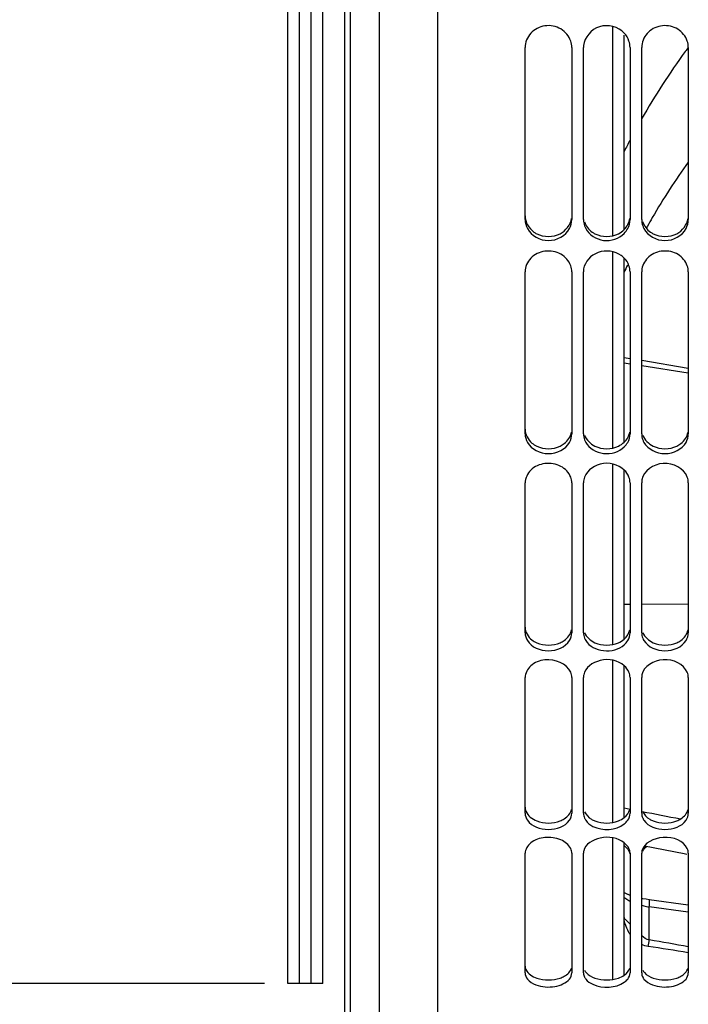
# Model space of a CAD drawing. Units: millimetres. Extents: x 0 to 594, y 0 to 420.
# Drawn here: x 58 to 86, y 171 to 214 of the extents above; entities that cross this region are included whole.
import ezdxf
from ezdxf.enums import TextEntityAlignment as Align

# ---------------------------------------------------------------- set-up
doc = ezdxf.new("R2010")
doc.units = ezdxf.units.MM
doc.header["$LTSCALE"] = 32.67
doc.layers.get('0').update_dxf_attribs({"linetype": 'CONTINUOUS'})
for name, color, linetype in [('09_ALL_ROUNDS', 7, 'CONTINUOUS'), ('AXES', 7, 'CONTINUOUS'), ('SOLIDES', 7, 'CONTINUOUS')]:
    doc.layers.add(name, color=color, linetype=linetype)
doc.styles.get("Standard").update_dxf_attribs({"font": 'txt', "width": 0.85})
doc.styles.add('TEXTSTYLE_5', font='gdt', dxfattribs={"width": 0.85})
doc.styles.add('TEXTSTYLE_6', font='txt', dxfattribs={"width": 0.6})
doc.dimstyles.new('DIMSTYLE_2', dxfattribs={"dimtxt": 3.5, "dimasz": 3.5, "dimexe": 1.5, "dimexo": 1, "dimgap": 0.875, "dimtad": 1, "dimdec": 4, "dimlfac": 4, "dimtxsty": 'STANDARD', "dimblk": '_FILLED', "dimblk1": '_FILLED', "dimblk2": '_FILLED', "dimcen": 0.09, "dimclrt": 5, "dimadec": 0, "dimazin": 0, "dimtp": 0.0001, "dimtm": 0.0001, "dimtfac": 1, "dimtdec": 4, "dimtofl": 0, "dimtmove": 0, "dimatfit": 3, "dimldrblk": '_FILLED', "dimfxl": 1, "dimtolj": 1, "dimarcsym": 0})
doc.dimstyles.new('DIMSTYLE_4', dxfattribs={"dimtxt": 3.5, "dimasz": 3.5, "dimexe": 1.5, "dimexo": 1, "dimgap": 0.875, "dimtad": 1, "dimdec": 4, "dimlfac": 4, "dimtxsty": 'STANDARD', "dimblk": '_FILLED', "dimblk1": '_FILLED', "dimblk2": '_FILLED', "dimcen": 0.09, "dimclrt": 5, "dimadec": 0, "dimazin": 0, "dimtol": 1, "dimtm": 0.127, "dimtfac": 0.6, "dimtdec": 4, "dimtofl": 0, "dimtmove": 0, "dimatfit": 3, "dimldrblk": '_FILLED', "dimfxl": 1, "dimtolj": 1, "dimarcsym": 0})
doc.dimstyles.new('DIMSTYLE_9', dxfattribs={"dimtxt": 3.5, "dimasz": 3.5, "dimexe": 1.5, "dimexo": 1, "dimgap": 0.875, "dimtad": 1, "dimdec": 4, "dimlfac": 4, "dimtxsty": 'STANDARD', "dimblk": '_FILLED', "dimblk1": '_FILLED', "dimblk2": '_FILLED', "dimcen": 0.09, "dimclrt": 5, "dimadec": 0, "dimazin": 0, "dimtol": 1, "dimtp": -0.05, "dimtm": 0.1, "dimtfac": 0.6, "dimtdec": 4, "dimtofl": 0, "dimtmove": 0, "dimatfit": 3, "dimldrblk": '_FILLED', "dimfxl": 1, "dimtolj": 1, "dimarcsym": 0})

# ---------------------------------------------------------------- blocks, each defined once
blk = doc.blocks.new('_FILLED')
at = {"color": 0, "linetype": 'BYBLOCK'}
blk.add_solid([(0, 0), (-1, 0.214), (-1, -0.214)], dxfattribs=at)
blk = doc.blocks.new('*D1')
at = {"color": 2, "linetype": 'CONTINUOUS'}
for p, q in [((67.936, 332.942), (20.358, 332.942)), ((21.858, 332.942), (21.858, 243.817)), ((74.608, 332.942), (71.759, 332.942)), ((21.858, 154.692), (21.858, 243.817)), ((69.672, 154.692), (20.358, 154.692)), ((75.855, 154.692), (73.714, 154.692))]:
    blk.add_line(p, q, dxfattribs=at)
at = {"color": 2, "linetype": 'CONTINUOUS', "xscale": 3.5, "yscale": 3.5, "zscale": 3.5}
for p, rotation in [((21.858, 332.942), 90), ((21.858, 154.692), 270)]:
    blk.add_blockref('_FILLED', p, dxfattribs=dict(at, rotation=rotation))
at = {"color": 5, "linetype": 'CONTINUOUS', "insert": (17.483, 243.817), "char_height": 3.5, "width": 20.3875, "attachment_point": 2, "rotation": 90, "line_spacing_factor": 0.9, "style": 'TEXTSTYLE_5'}
blk.add_mtext('{\\Fgdt;n}\\Ftxt;713', dxfattribs=at)
blk = doc.blocks.new('*D6')
at = {"color": 2, "linetype": 'CONTINUOUS'}
for p, q in [((71.749, 324.78), (30.358, 324.78)), ((31.858, 324.78), (31.858, 243.817)), ((31.858, 162.855), (31.858, 243.817)), ((70.858, 162.855), (30.358, 162.855))]:
    blk.add_line(p, q, dxfattribs=at)
at = {"color": 2, "linetype": 'CONTINUOUS', "xscale": 3.5, "yscale": 3.5, "zscale": 3.5}
for p, rotation in [((31.858, 324.78), 90), ((31.858, 162.855), 270)]:
    blk.add_blockref('_FILLED', p, dxfattribs=dict(at, rotation=rotation))
at = {"color": 5, "linetype": 'CONTINUOUS', "style": 'TEXTSTYLE_6', "width": 0.6}
for s, p in [('-0,127', (30.808, 253.588)), (' 0', (28.008, 251.068))]:
    blk.add_text(s, height=2.1, rotation=90, dxfattribs=at).set_placement(p, align=Align.CENTER)
at = {"color": 5, "linetype": 'CONTINUOUS', "width": 0.85}
blk.add_text('647,7', height=3.5, rotation=90, dxfattribs=at).set_placement((30.108, 242.371), align=Align.CENTER)
at = {"color": 5, "linetype": 'CONTINUOUS', "style": 'TEXTSTYLE_5'}
blk.add_text('n', height=3.5, rotation=90, dxfattribs=at).set_placement((30.108, 232.6), align=Align.CENTER)
blk = doc.blocks.new('*D32')
at = {"color": 2, "linetype": 'CONTINUOUS'}
for p, q in [((68.183, 315.255), (40.358, 315.255)), ((41.858, 315.255), (41.858, 243.817)), ((41.858, 172.38), (41.858, 243.817)), ((68.183, 172.38), (40.358, 172.38))]:
    blk.add_line(p, q, dxfattribs=at)
at = {"color": 2, "linetype": 'CONTINUOUS', "xscale": 3.5, "yscale": 3.5, "zscale": 3.5}
for p, rotation in [((41.858, 315.255), 90), ((41.858, 172.38), 270)]:
    blk.add_blockref('_FILLED', p, dxfattribs=dict(at, rotation=rotation))
at = {"color": 5, "linetype": 'CONTINUOUS', "style": 'TEXTSTYLE_6', "width": 0.6}
for s, p in [('-0,05', (38.008, 253.588)), ('-0,10', (40.808, 253.588))]:
    blk.add_text(s, height=2.1, rotation=90, dxfattribs=at).set_placement(p, align=Align.CENTER)
at = {"color": 5, "linetype": 'CONTINUOUS', "width": 0.85}
blk.add_text('571,5', height=3.5, rotation=90, dxfattribs=at).set_placement((40.108, 243.001), align=Align.CENTER)
at = {"color": 5, "linetype": 'CONTINUOUS', "style": 'TEXTSTYLE_5'}
blk.add_text('n', height=3.5, rotation=90, dxfattribs=at).set_placement((40.108, 233.23), align=Align.CENTER)

msp = doc.modelspace()

# ---------------------------------------------------------------- linework, layer by layer
at = {"color": 7, "linetype": 'CONTINUOUS'}
for p, q in [((73.107712, 155.16325), (73.107712, 331.132262)), ((71.857712, 324.779747), (71.857712, 162.854747)), ((71.607712, 324.634462), (71.607712, 163.000031)), ((83.607712, 204.690384), (83.607712, 213.055784)), ((83.607712, 195.597862), (83.607712, 203.486414)), ((83.607712, 198.997287), (83.857712, 198.958131)), ((84.357712, 198.879819), (86.357712, 198.566575)), ((83.607712, 187.151302), (83.607712, 194.399069)), ((83.607712, 179.494859), (83.607712, 186.000781)), ((83.607712, 172.73529), (83.607712, 178.408653)), ((84.47464, 178.276511), (86.179558, 177.947793)), ((86.179558, 177.947793), (86.296329, 177.925059)), ((86.357712, 175.737404), (84.682781, 175.969779))]:
    msp.add_line(p, q, dxfattribs=at)
at = {"color": 9, "linetype": 'CONTINUOUS'}
for p, q in [((83.116438, 204.442309), (83.116438, 213.424877)), ((83.116438, 195.341265), (83.116438, 203.760753)), ((83.116438, 186.916142), (83.116438, 194.655154)), ((83.607712, 188.647174), (83.857712, 188.648427)), ((84.357712, 188.650931), (86.357712, 188.660951)), ((83.116438, 179.284414), (83.116438, 186.235042)), ((83.607732, 179.909232), (83.857781, 179.860584)), ((83.116438, 172.552495), (83.116438, 178.617822)), ((84.683746, 174.246048), (84.683746, 175.66399)), ((86.357728, 175.431877), (84.683746, 175.66399))]:
    msp.add_line(p, q, dxfattribs=at)
at = {"color": 7, "linetype": 'CONTINUOUS'}
for points in [[(83.857712, 176.160529), (83.845327, 176.164764), (83.766745, 176.19485), (83.699455, 176.223743), (83.643026, 176.251037), (83.607712, 176.270437)], [(83.857712, 176.160389), (83.780323, 176.1894), (83.710566, 176.218732), (83.651682, 176.246622), (83.607712, 176.270265)], [(84.682781, 175.969779), (84.54405, 175.990827), (84.409638, 176.014839), (84.357712, 176.025558)]]:
    msp.add_lwpolyline(points, dxfattribs=at)
at = {"color": 9, "linetype": 'CONTINUOUS'}
for centre, radius, start, end in [((85.402281, 179.956441), 4.351676, 256.1103821, 257.4042223), ((85.49368, 180.371496), 4.776673, 257.4199666, 260.2377439), ((84.478234, 175.216578), 0.870522, 180.0046078, 181.7896965), ((79.011754, 174.987423), 5.720238, 349.728953, 352.5531974), ((71.383667, 93.900456), 81.438972, 79.40483115, 80.60072698), ((72.025317, 88.338195), 86.553522, 80.46848308, 81.61939864)]:
    msp.add_arc(centre, radius, start, end, dxfattribs=at)
for points in [[(84.373663, 179.760039), (84.923808, 179.652686), (85.473876, 179.544935), (86.023864, 179.436782)], [(83.661162, 174.904213), (83.630929, 174.996053), (83.611154, 175.092749), (83.608137, 175.189391)], [(84.683746, 174.246048), (84.563372, 174.271435), (84.45132, 174.339145), (84.357674, 174.418925)], [(84.640327, 173.967475), (84.543475, 173.981788), (84.448009, 174.009554), (84.357664, 174.047275)]]:
    msp.add_open_spline(points, degree=3, dxfattribs=at)
for points, knots in [([(83.857633, 175.899686), (83.792008, 175.930383), (83.695188, 175.979084), (83.607967, 176.075058), (83.607713, 176.11555)], [0, 0, 0, 0, 0.641476258, 1, 1, 1, 1]), ([(84.683746, 175.66399), (84.690932, 175.737387), (84.699976, 175.840604), (84.695288, 175.928751), (84.690889, 175.96885), (84.682679, 175.969792)], [0, 0, 0, 0, 0.716875932, 0.919667596, 1, 1, 1, 1]), ([(83.610513, 175.19885), (83.609622, 175.20184), (83.608238, 175.207671), (83.607712, 175.213653), (83.607712, 175.216509)], [0, 0, 0, 0, 0.521999399, 1, 1, 1, 1]), ([(83.857647, 174.929186), (83.799791, 174.983237), (83.713067, 175.065076), (83.622854, 175.157426), (83.610513, 175.19885)], [0, 0, 0, 0, 0.646864618, 1, 1, 1, 1]), ([(83.8577, 174.48355), (83.83733, 174.520881), (83.763628, 174.65693), (83.696288, 174.797512), (83.661162, 174.904213)], [0, 0, 0, 0, 0.274613781, 1, 1, 1, 1])]:
    msp.add_open_spline(points, degree=3, knots=knots, dxfattribs=at)
at = {"layer": '09_ALL_ROUNDS', "color": 7, "linetype": 'CONTINUOUS'}
for p, q in [((83.857711, 199.175903), (83.607711, 199.217398)), ((86.357711, 198.760972), (84.357712, 199.092915))]:
    msp.add_line(p, q, dxfattribs=at)
at = {"layer": '09_ALL_ROUNDS', "color": 9, "linetype": 'CONTINUOUS'}
for centre, radius, start, end in [((110.949215, 194.28192), 30.620647, 143.4312348, 143.8404934), ((110.809045, 194.381749), 30.448575, 143.8365327, 150.3130957), ((110.481814, 194.569822), 30.0711, 152.2981874, 153.3416071), ((108.748009, 191.400454), 27.639375, 144.1055153, 149.9899056), ((108.703463, 191.428407), 27.58682, 149.9939048, 150.8514444), ((108.692113, 191.434766), 27.573811, 150.8514966, 151.0724419), ((108.343232, 191.60782), 27.184312, 154.787141, 155.4977082)]:
    msp.add_arc(centre, radius, start, end, dxfattribs=at)
at = {"layer": 'AXES', "color": 7, "linetype": 'CONTINUOUS'}
for p, q in [((69.182712, 172.379747), (69.182712, 315.254747)), ((69.682712, 172.379747), (69.682712, 315.254747)), ((70.182712, 172.379747), (70.182712, 315.254747)), ((70.682712, 172.379747), (70.682712, 315.254747)), ((70.682712, 172.379747), (69.182712, 172.379747))]:
    msp.add_line(p, q, dxfattribs=at)
at = {"layer": 'SOLIDES', "color": 7, "linetype": 'CONTINUOUS'}
for p, q in [((75.607712, 154.691196), (75.607712, 241.465629)), ((79.357712, 205.143704), (79.357712, 212.518862)), ((81.357712, 212.518862), (81.357712, 205.143704)), ((81.857712, 205.143704), (81.857712, 212.518862)), ((83.857712, 212.518862), (83.857712, 205.143704)), ((84.357712, 205.143704), (84.357712, 212.518862)), ((86.357712, 212.518862), (86.357712, 205.143704)), ((79.357712, 195.948205), (79.357712, 202.900452)), ((81.357712, 202.900452), (81.357712, 195.948205)), ((81.857712, 195.948205), (81.857712, 202.900452)), ((83.857712, 202.900452), (83.857712, 195.948205)), ((84.357712, 195.948205), (84.357712, 202.900452)), ((86.357712, 202.900452), (86.357712, 195.948205)), ((79.357712, 187.420164), (79.357712, 193.852561)), ((81.357712, 193.852561), (81.357712, 187.420164)), ((81.857712, 187.420164), (81.857712, 193.852561)), ((83.857712, 193.852561), (83.857712, 187.420164)), ((84.357712, 187.420164), (84.357712, 193.852561)), ((86.357712, 193.852561), (86.357712, 187.420164)), ((79.357712, 179.67849), (79.357712, 185.501349)), ((81.357712, 185.501349), (81.357712, 179.67849)), ((81.857712, 179.67849), (81.857712, 185.501349)), ((83.857712, 185.501349), (83.857712, 179.67849)), ((84.357712, 179.67849), (84.357712, 185.501349)), ((86.357712, 185.501349), (86.357712, 179.67849)), ((79.357712, 172.83113), (79.357712, 177.96326)), ((81.357712, 177.96326), (81.357712, 172.83113)), ((81.857712, 172.83113), (81.857712, 177.96326)), ((83.857712, 177.96326), (83.857712, 172.83113)), ((84.357712, 172.83113), (84.357712, 177.96326)), ((86.357712, 177.96326), (86.357712, 172.83113))]:
    msp.add_line(p, q, dxfattribs=at)
for centre, radius, start, end in [((82.709439, 212.518625), 0.851727, 174.1955216, 179.9840412), ((85.209439, 212.518625), 0.851727, 174.1955216, 179.9840412), ((82.728807, 205.163183), 0.873679, 199.1501382, 207.8343595), ((85.228807, 205.163183), 0.873679, 199.1501382, 207.8343595), ((82.960223, 205.178026), 0.90395, 315.9706833, 332.1147959), ((82.632127, 202.899897), 0.774415, 170.7861184, 179.9589284), ((85.132127, 202.899897), 0.774415, 170.7861184, 179.9589284), ((82.643842, 195.9731), 0.789763, 200.3716834, 209.4623132), ((85.143842, 195.9731), 0.789763, 200.3716834, 209.4623132), ((82.534123, 193.851863), 0.676411, 169.1385587, 179.9408372), ((85.034123, 193.851863), 0.676411, 169.1385587, 179.9408372), ((82.550207, 187.45283), 0.697828, 202.0618894, 211.6568386), ((85.050207, 187.45283), 0.697828, 202.0618894, 211.6568386)]:
    msp.add_arc(centre, radius, start, end, dxfattribs=at)
at = {"layer": 'SOLIDES', "color": 3, "linetype": 'CONTINUOUS'}
for centre in [(80.321053, 205.434601), (82.821053, 205.434601), (85.321053, 205.434601)]:
    msp.add_arc(centre, 1.016317, 234.6082247, 242.7062861, dxfattribs=at)
at = {"layer": 'SOLIDES', "color": 7, "linetype": 'CONTINUOUS'}
for points, knots in [([(81.311949, 212.796908), (81.241568, 213.008529), (80.921384, 213.393285), (80.20036, 213.526873), (79.544303, 213.200437), (79.357712, 212.738598), (79.357712, 212.518862)], [0, 0, 0, 0, 0.247088772, 0.503168419, 0.756548432, 1, 1, 1, 1]), ([(83.610149, 213.138097), (83.362206, 213.406166), (82.492756, 213.651658), (81.897753, 212.956658), (81.862079, 212.604764)], [0, 0, 0, 0, 0.507967383, 1, 1, 1, 1]), ([(86.311949, 212.796908), (86.243793, 213.00184), (85.940078, 213.376139), (85.248541, 213.527708), (84.598926, 213.24641), (84.383633, 212.817379), (84.362079, 212.604764)], [0, 0, 0, 0, 0.246592201, 0.502178135, 0.755991417, 1, 1, 1, 1]), ([(81.956212, 204.755247), (82.098752, 204.485081), (82.711979, 204.095704), (83.39295, 204.325165), (83.610149, 204.549757)], [0, 0, 0, 0, 0.494356668, 1, 1, 1, 1]), ([(81.311949, 203.164334), (81.240413, 203.36852), (80.910706, 203.735452), (80.204307, 203.855489), (79.553792, 203.55754), (79.357712, 203.110585), (79.357712, 202.900452)], [0, 0, 0, 0, 0.244880005, 0.506014244, 0.762161509, 1, 1, 1, 1]), ([(83.48214, 203.597568), (83.20962, 203.790903), (82.454827, 203.912052), (81.91764, 203.333148), (81.867704, 203.023896)], [0, 0, 0, 0, 0.516123963, 1, 1, 1, 1]), ([(86.311949, 203.164334), (86.243908, 203.358543), (85.939913, 203.710841), (85.275289, 203.856095), (84.637848, 203.619919), (84.399975, 203.223749), (84.367704, 203.023896)], [0, 0, 0, 0, 0.243535436, 0.503228896, 0.760418738, 1, 1, 1, 1]), ([(81.956212, 195.584654), (82.103384, 195.323685), (82.720816, 194.974027), (83.386992, 195.176636), (83.610149, 195.392441)], [0, 0, 0, 0, 0.491124568, 1, 1, 1, 1]), ([(81.311949, 194.098601), (81.23875, 194.293459), (80.897305, 194.636944), (80.208988, 194.740769), (79.566632, 194.477916), (79.357712, 194.050694), (79.357712, 193.852561)], [0, 0, 0, 0, 0.242056858, 0.509770967, 0.769595051, 1, 1, 1, 1]), ([(83.610149, 194.400832), (83.354747, 194.645567), (82.573687, 194.84661), (81.930891, 194.299439), (81.869829, 193.979322)], [0, 0, 0, 0, 0.520484021, 1, 1, 1, 1]), ([(86.311949, 194.098601), (86.173323, 194.467629), (85.281859, 194.956546), (84.441925, 194.357283), (84.369829, 193.979322)], [0, 0, 0, 0, 0.506053747, 1, 1, 1, 1]), ([(81.956212, 187.086588), (82.109658, 186.837033), (82.730815, 186.534363), (83.379536, 186.705873), (83.610149, 186.910332)], [0, 0, 0, 0, 0.487324112, 1, 1, 1, 1]), ([(81.311949, 185.726116), (81.156875, 186.103353), (80.363846, 186.388759), (79.588068, 186.084603), (79.357712, 185.685353), (79.357712, 185.501349)], [0, 0, 0, 0, 0.502251701, 0.773415516, 1, 1, 1, 1]), ([(83.610149, 186.002394), (83.345324, 186.234446), (82.601664, 186.405039), (81.933797, 185.923494), (81.869829, 185.617132)], [0, 0, 0, 0, 0.529424151, 1, 1, 1, 1]), ([(86.311949, 185.726116), (86.165105, 186.083334), (85.293262, 186.491709), (84.446034, 185.982099), (84.369829, 185.617132)], [0, 0, 0, 0, 0.508816123, 1, 1, 1, 1]), ([(81.869829, 185.617132), (81.865847, 185.598063), (81.859783, 185.559608), (81.857712, 185.520726), (81.857712, 185.501349)], [0, 0, 0, 0, 0.501332728, 1, 1, 1, 1]), ([(84.369829, 185.617132), (84.365847, 185.598063), (84.359783, 185.559608), (84.357712, 185.520726), (84.357712, 185.501349)], [0, 0, 0, 0, 0.501332728, 1, 1, 1, 1]), ([(81.903475, 179.472831), (81.910741, 179.45671), (81.926976, 179.424788), (81.945983, 179.394442), (81.956212, 179.379541)], [0, 0, 0, 0, 0.494530187, 1, 1, 1, 1]), ([(84.403475, 179.472831), (84.410741, 179.45671), (84.426976, 179.424788), (84.445983, 179.394442), (84.456212, 179.379541)], [0, 0, 0, 0, 0.494530187, 1, 1, 1, 1]), ([(81.956212, 179.379541), (82.032765, 179.26802), (82.507928, 178.899376), (83.258625, 178.942674), (83.610149, 179.2217)], [0, 0, 0, 0, 0.231595559, 1, 1, 1, 1]), ([(81.311949, 178.163619), (81.233076, 178.334718), (80.864061, 178.612814), (80.218799, 178.680763), (79.604609, 178.501863), (79.357712, 178.131363), (79.357712, 177.96326)], [0, 0, 0, 0, 0.234801351, 0.52030295, 0.790496805, 1, 1, 1, 1]), ([(83.610149, 178.410093), (83.334121, 178.625958), (82.632808, 178.761931), (81.93801, 178.357538), (81.869829, 178.06645)], [0, 0, 0, 0, 0.539611733, 1, 1, 1, 1]), ([(86.311949, 178.163619), (86.153808, 178.506674), (85.306541, 178.822996), (84.451935, 178.416987), (84.369829, 178.06645)], [0, 0, 0, 0, 0.512012281, 1, 1, 1, 1]), ([(81.869829, 178.06645), (81.865857, 178.049491), (81.859791, 178.015252), (81.857712, 177.980533), (81.857712, 177.96326)], [0, 0, 0, 0, 0.5020727, 1, 1, 1, 1]), ([(83.811949, 178.052298), (83.8192, 178.036598), (83.832098, 178.004794), (83.841718, 177.97184), (83.845595, 177.955324)], [0, 0, 0, 0, 0.504788948, 1, 1, 1, 1]), ([(84.369829, 178.06645), (84.365857, 178.049491), (84.359791, 178.015252), (84.357712, 177.980533), (84.357712, 177.96326)], [0, 0, 0, 0, 0.5020727, 1, 1, 1, 1]), ([(79.456212, 172.570976), (79.547997, 172.454692), (79.931628, 172.232622), (80.594478, 172.188381), (81.114553, 172.387705), (81.259212, 172.570976)], [0, 0, 0, 0, 0.226932045, 0.642340226, 1, 1, 1, 1]), ([(81.903475, 172.652122), (81.91078, 172.638021), (81.927125, 172.610098), (81.946041, 172.583861), (81.956212, 172.570976)], [0, 0, 0, 0, 0.49172355, 1, 1, 1, 1]), ([(81.956212, 172.570976), (82.035697, 172.470275), (82.53383, 172.149266), (83.240986, 172.179078), (83.610149, 172.43375)], [0, 0, 0, 0, 0.22242761, 1, 1, 1, 1]), ([(84.403475, 172.652122), (84.41078, 172.638021), (84.427125, 172.610098), (84.446041, 172.583861), (84.456212, 172.570976)], [0, 0, 0, 0, 0.49172355, 1, 1, 1, 1]), ([(84.456212, 172.570976), (84.547997, 172.454692), (84.931628, 172.232622), (85.594478, 172.188381), (86.114553, 172.387705), (86.259212, 172.570976)], [0, 0, 0, 0, 0.226932045, 0.642340226, 1, 1, 1, 1])]:
    msp.add_open_spline(points, degree=3, knots=knots, dxfattribs=at)
for points in [[(83.811949, 212.796908), (83.77025, 212.922289), (83.699869, 213.041094), (83.610149, 213.138097)], [(81.357712, 212.518862), (81.357712, 212.612791), (81.341591, 212.707779), (81.311949, 212.796908)], [(83.857712, 212.518862), (83.857712, 212.612791), (83.841591, 212.707779), (83.811949, 212.796908)], [(86.357712, 212.518862), (86.357712, 212.612791), (86.341591, 212.707779), (86.311949, 212.796908)], [(79.357712, 205.143704), (79.357712, 205.010121), (79.393876, 204.873395), (79.456212, 204.755247)], [(81.259212, 204.755247), (81.321547, 204.873395), (81.357712, 205.010121), (81.357712, 205.143704)], [(81.857712, 205.143704), (81.857712, 205.053365), (81.873886, 204.961933), (81.903475, 204.876577)], [(83.759212, 204.755247), (83.821547, 204.873395), (83.857712, 205.010121), (83.857712, 205.143704)], [(84.357712, 205.143704), (84.357712, 205.053365), (84.373886, 204.961933), (84.403475, 204.876577)], [(86.259212, 204.755247), (86.321547, 204.873395), (86.357712, 205.010121), (86.357712, 205.143704)], [(79.456212, 204.755247), (79.617521, 204.449507), (80.357712, 204.035755), (81.097903, 204.449507), (81.259212, 204.755247)], [(84.456212, 204.755247), (84.617521, 204.449507), (85.357712, 204.035755), (86.097903, 204.449507), (86.259212, 204.755247)], [(83.610149, 203.488303), (83.571009, 203.528494), (83.527895, 203.565107), (83.48214, 203.597568)], [(81.357712, 202.900452), (81.357712, 202.989726), (81.341466, 203.080082), (81.311949, 203.164334)], [(83.811949, 203.164334), (83.769882, 203.284405), (83.698911, 203.397156), (83.610149, 203.488303)], [(83.857712, 202.900452), (83.857712, 202.989726), (83.841466, 203.080082), (83.811949, 203.164334)], [(86.357712, 202.900452), (86.357712, 202.989726), (86.341466, 203.080082), (86.311949, 203.164334)], [(79.357712, 195.948205), (79.357712, 195.822652), (79.394538, 195.694015), (79.456212, 195.584654)], [(81.259212, 195.584654), (81.320886, 195.694015), (81.357712, 195.822652), (81.357712, 195.948205)], [(81.857712, 195.948205), (81.857712, 195.863478), (81.874042, 195.777627), (81.903475, 195.698176)], [(83.759212, 195.584654), (83.820886, 195.694015), (83.857712, 195.822652), (83.857712, 195.948205)], [(84.357712, 195.948205), (84.357712, 195.863478), (84.374042, 195.777627), (84.403475, 195.698176)], [(86.259212, 195.584654), (86.320886, 195.694015), (86.357712, 195.822652), (86.357712, 195.948205)], [(79.456212, 195.584654), (79.623393, 195.288207), (80.357712, 194.92241), (81.092031, 195.288207), (81.259212, 195.584654)], [(83.610149, 195.392441), (83.668433, 195.448805), (83.719384, 195.51403), (83.759212, 195.584654)], [(84.456212, 195.584654), (84.623393, 195.288207), (85.357712, 194.92241), (86.092031, 195.288207), (86.259212, 195.584654)], [(83.811949, 194.098601), (83.76935, 194.212001), (83.697612, 194.317021), (83.610149, 194.400832)], [(81.357712, 193.852561), (81.357712, 193.935981), (81.341284, 194.02051), (81.311949, 194.098601)], [(83.857712, 193.852561), (83.857712, 193.935981), (83.841284, 194.02051), (83.811949, 194.098601)], [(86.357712, 193.852561), (86.357712, 193.935981), (86.341284, 194.02051), (86.311949, 194.098601)], [(79.357712, 187.420164), (79.357712, 187.304226), (79.395485, 187.18535), (79.456212, 187.086588)], [(79.456212, 187.086588), (79.631309, 186.80182), (80.357712, 186.492573), (81.084114, 186.80182), (81.259212, 187.086588)], [(81.259212, 187.086588), (81.319939, 187.18535), (81.357712, 187.304226), (81.357712, 187.420164)], [(81.857712, 187.420164), (81.857712, 187.342176), (81.874273, 187.263034), (81.903475, 187.19072)], [(83.610149, 186.910332), (83.667725, 186.961378), (83.718909, 187.021042), (83.759212, 187.086588)], [(83.759212, 187.086588), (83.819939, 187.18535), (83.857712, 187.304226), (83.857712, 187.420164)], [(84.357712, 187.420164), (84.357712, 187.342176), (84.374273, 187.263034), (84.403475, 187.19072)], [(84.456212, 187.086588), (84.631309, 186.80182), (85.357712, 186.492573), (86.084114, 186.80182), (86.259212, 187.086588)], [(86.259212, 187.086588), (86.319939, 187.18535), (86.357712, 187.304226), (86.357712, 187.420164)], [(83.811949, 185.726116), (83.768589, 185.831595), (83.695922, 185.927235), (83.610149, 186.002394)], [(81.357712, 185.501349), (81.357712, 185.577809), (81.341019, 185.655399), (81.311949, 185.726116)], [(83.857712, 185.501349), (83.857712, 185.577809), (83.841019, 185.655399), (83.811949, 185.726116)], [(86.357712, 185.501349), (86.357712, 185.577809), (86.341019, 185.655399), (86.311949, 185.726116)], [(79.357712, 179.67849), (79.357712, 179.573571), (79.396834, 179.466042), (79.456212, 179.379541)], [(81.259212, 179.379541), (81.31859, 179.466042), (81.357712, 179.573571), (81.357712, 179.67849)], [(81.857712, 179.67849), (81.857712, 179.60826), (81.874619, 179.536858), (81.903475, 179.472831)], [(83.759212, 179.379541), (83.81859, 179.466042), (83.857712, 179.573571), (83.857712, 179.67849)], [(84.357712, 179.67849), (84.357712, 179.60826), (84.374619, 179.536858), (84.403475, 179.472831)], [(86.259212, 179.379541), (86.31859, 179.466042), (86.357712, 179.573571), (86.357712, 179.67849)], [(79.456212, 179.379541), (79.641757, 179.109242), (80.357712, 178.863219), (81.073667, 179.109242), (81.259212, 179.379541)], [(83.610149, 179.2217), (83.666831, 179.266691), (83.718257, 179.319878), (83.759212, 179.379541)], [(84.456212, 179.379541), (84.641757, 179.109242), (85.357712, 178.863219), (86.073667, 179.109242), (86.259212, 179.379541)], [(83.811949, 178.163619), (83.767497, 178.260049), (83.693791, 178.344681), (83.610149, 178.410093)], [(83.610149, 178.298276), (83.693754, 178.233024), (83.767476, 178.148577), (83.811949, 178.052298)], [(84.403475, 178.052298), (84.440001, 178.131373), (84.496201, 178.202515), (84.560809, 178.260934)], [(81.357712, 177.96326), (81.357712, 178.031766), (81.340628, 178.101405), (81.311949, 178.163619)], [(83.857712, 177.96326), (83.857712, 178.031766), (83.840628, 178.101405), (83.811949, 178.163619)], [(86.357712, 177.96326), (86.357712, 178.031766), (86.340628, 178.101405), (86.311949, 178.163619)], [(79.357712, 172.83113), (79.357712, 172.738405), (79.398762, 172.64376), (79.456212, 172.570976)], [(81.259212, 172.570976), (81.316662, 172.64376), (81.357712, 172.738405), (81.357712, 172.83113)], [(81.857712, 172.83113), (81.857712, 172.769542), (81.875146, 172.706808), (81.903475, 172.652122)], [(83.759212, 172.570976), (83.816662, 172.64376), (83.857712, 172.738405), (83.857712, 172.83113)], [(84.357712, 172.83113), (84.357712, 172.769542), (84.375146, 172.706808), (84.403475, 172.652122)], [(86.259212, 172.570976), (86.316662, 172.64376), (86.357712, 172.738405), (86.357712, 172.83113)], [(83.610149, 172.43375), (83.665741, 172.472101), (83.717369, 172.517964), (83.759212, 172.570976)]]:
    msp.add_open_spline(points, degree=3, dxfattribs=at)
at = {"layer": 'SOLIDES', "color": 3, "linetype": 'CONTINUOUS'}
for points in [[(79.357712, 205.306426), (79.357712, 205.041664), (79.51676, 204.759652), (79.732439, 204.606089)], [(80.860405, 204.531433), (81.103606, 204.657188), (81.309184, 204.920676), (81.349206, 205.191525)], [(81.903273, 205.041006), (81.962923, 204.869257), (82.084331, 204.711541), (82.232439, 204.606089)], [(83.610083, 204.71491), (83.73393, 204.842407), (83.823224, 205.015689), (83.849206, 205.191525)], [(84.403273, 205.041006), (84.462923, 204.869257), (84.584331, 204.711541), (84.732439, 204.606089)], [(85.860405, 204.531433), (86.103606, 204.657188), (86.309184, 204.920676), (86.349206, 205.191525)], [(79.855019, 204.531433), (80.152706, 204.377505), (80.562718, 204.377505), (80.860405, 204.531433)], [(82.355019, 204.531433), (82.652706, 204.377505), (83.062718, 204.377505), (83.360405, 204.531433)], [(83.360405, 204.531433), (83.452147, 204.578871), (83.53812, 204.640826), (83.610083, 204.71491)], [(84.855019, 204.531433), (85.152706, 204.377505), (85.562718, 204.377505), (85.860405, 204.531433)], [(83.610083, 195.596128), (83.726849, 195.708548), (83.815699, 195.862225), (83.845655, 196.021521)], [(81.903273, 195.901187), (81.979441, 195.69597), (82.157941, 195.519836), (82.355019, 195.424569)], [(83.360405, 195.424569), (83.451319, 195.468516), (83.537339, 195.526091), (83.610083, 195.596128)], [(84.403273, 195.901187), (84.479441, 195.69597), (84.657941, 195.519836), (84.855019, 195.424569)], [(79.855019, 195.424569), (80.156744, 195.278716), (80.55868, 195.278716), (80.860405, 195.424569)], [(82.355019, 195.424569), (82.656744, 195.278716), (83.05868, 195.278716), (83.360405, 195.424569)], [(84.855019, 195.424569), (85.156744, 195.278716), (85.55868, 195.278716), (85.860405, 195.424569)], [(83.610083, 187.149713), (83.723984, 187.250251), (83.815155, 187.391058), (83.845655, 187.53989)], [(81.903273, 187.429481), (81.98185, 187.235262), (82.16346, 187.077319), (82.355019, 186.992463)], [(83.360405, 186.992463), (83.450334, 187.032299), (83.536343, 187.084625), (83.610083, 187.149713)], [(84.403273, 187.429481), (84.48185, 187.235262), (84.66346, 187.077319), (84.855019, 186.992463)], [(79.855019, 186.992463), (80.16143, 186.856731), (80.553993, 186.856731), (80.860405, 186.992463)], [(82.355019, 186.992463), (82.66143, 186.856731), (83.053993, 186.856731), (83.360405, 186.992463)], [(84.855019, 186.992463), (85.16143, 186.856731), (85.553993, 186.856731), (85.860405, 186.992463)], [(83.360405, 179.352689), (83.449221, 179.387894), (83.535124, 179.434202), (83.610083, 179.493438)], [(83.610083, 179.493438), (83.720316, 179.58055), (83.81434, 179.705994), (83.845655, 179.842958)], [(79.855019, 179.352689), (80.166566, 179.229201), (80.548858, 179.229201), (80.860405, 179.352689)], [(82.355019, 179.352689), (82.666566, 179.229201), (83.048858, 179.229201), (83.360405, 179.352689)], [(84.855019, 179.352689), (85.166566, 179.229201), (85.548858, 179.229201), (85.860405, 179.352689)], [(83.360405, 172.611772), (83.44803, 172.641936), (83.533693, 172.68159), (83.610083, 172.734056)], [(83.610083, 172.734056), (83.715754, 172.806632), (83.813086, 172.914058), (83.845655, 173.038046)], [(79.855019, 172.611772), (80.171897, 172.502688), (80.543527, 172.502688), (80.860405, 172.611772)], [(82.355019, 172.611772), (82.671897, 172.502688), (83.043527, 172.502688), (83.360405, 172.611772)], [(84.855019, 172.611772), (85.171897, 172.502688), (85.543527, 172.502688), (85.860405, 172.611772)]]:
    msp.add_open_spline(points, degree=3, dxfattribs=at)
for points, knots in [([(79.357712, 196.149618), (79.357712, 195.929531), (79.524114, 195.618338), (79.781471, 195.460121), (79.855019, 195.424569)], [0, 0, 0, 0, 0.729304072, 1, 1, 1, 1]), ([(80.860405, 195.424569), (80.923442, 195.455041), (81.148195, 195.589547), (81.310223, 195.833105), (81.345655, 196.021521)], [0, 0, 0, 0, 0.267507291, 1, 1, 1, 1]), ([(85.860405, 195.424569), (85.923442, 195.455041), (86.148195, 195.589547), (86.310223, 195.833105), (86.345655, 196.021521)], [0, 0, 0, 0, 0.267507291, 1, 1, 1, 1]), ([(79.357712, 187.657459), (79.357712, 187.451906), (79.533529, 187.163007), (79.782094, 187.024767), (79.855019, 186.992463)], [0, 0, 0, 0, 0.720447413, 1, 1, 1, 1]), ([(80.860405, 186.992463), (80.922995, 187.020189), (81.141144, 187.139019), (81.309421, 187.363078), (81.345655, 187.53989)], [0, 0, 0, 0, 0.274986268, 1, 1, 1, 1]), ([(85.860405, 186.992463), (85.922995, 187.020189), (86.141144, 187.139019), (86.309421, 187.363078), (86.345655, 187.53989)], [0, 0, 0, 0, 0.274986268, 1, 1, 1, 1]), ([(79.357712, 179.948359), (79.357712, 179.887749), (79.412422, 179.617645), (79.661979, 179.429205), (79.855019, 179.352689)], [0, 0, 0, 0, 0.225935675, 1, 1, 1, 1]), ([(80.860405, 179.352689), (80.922492, 179.377299), (81.132423, 179.478896), (81.308227, 179.679257), (81.345655, 179.842958)], [0, 0, 0, 0, 0.28454735, 1, 1, 1, 1]), ([(81.903273, 179.744013), (81.963242, 179.611201), (82.121031, 179.459452), (82.302841, 179.373371), (82.355019, 179.352689)], [0, 0, 0, 0, 0.721935435, 1, 1, 1, 1]), ([(84.403273, 179.744013), (84.463242, 179.611201), (84.621031, 179.459452), (84.802841, 179.373371), (84.855019, 179.352689)], [0, 0, 0, 0, 0.721935435, 1, 1, 1, 1]), ([(85.860405, 179.352689), (85.922492, 179.377299), (86.132423, 179.478896), (86.308227, 179.679257), (86.345655, 179.842958)], [0, 0, 0, 0, 0.28454735, 1, 1, 1, 1]), ([(79.357712, 173.129809), (79.357712, 173.076745), (79.418834, 172.826014), (79.669741, 172.675552), (79.855019, 172.611772)], [0, 0, 0, 0, 0.213098385, 1, 1, 1, 1]), ([(80.860405, 172.611772), (80.921957, 172.63296), (81.122038, 172.716621), (81.306403, 172.888618), (81.345655, 173.038046)], [0, 0, 0, 0, 0.296440148, 1, 1, 1, 1]), ([(81.903273, 172.951945), (81.922501, 172.914897), (82.033997, 172.757059), (82.213685, 172.660425), (82.355019, 172.611772)], [0, 0, 0, 0, 0.218293088, 1, 1, 1, 1]), ([(84.403273, 172.951945), (84.422501, 172.914897), (84.533997, 172.757059), (84.713685, 172.660425), (84.855019, 172.611772)], [0, 0, 0, 0, 0.218293088, 1, 1, 1, 1]), ([(85.860405, 172.611772), (85.921957, 172.63296), (86.122038, 172.716621), (86.306403, 172.888618), (86.345655, 173.038046)], [0, 0, 0, 0, 0.296440148, 1, 1, 1, 1])]:
    msp.add_open_spline(points, degree=3, knots=knots, dxfattribs=at)

# ---------------------------------------------------------------- dimensions: what is measured, and where the dimension line sits
at = {"color": 2, "linetype": 'CONTINUOUS'}
for base, p1, p2, angle, dimstyle, picture, middle in [((21.857712, 154.692247), (75.607712, 332.942247), (76.855112, 154.692247), 270, 'DIMSTYLE_2', '*D1', (21.857712, 243.817247)), ((31.857712, 324.779747), (71.857712, 162.854747), (72.748712, 324.779747), 90, 'DIMSTYLE_4', '*D6', (31.857712, 243.817247)), ((41.857712, 315.254747), (69.182712, 172.379747), (69.182712, 315.254747), 90, 'DIMSTYLE_9', '*D32', (41.857712, 243.817247))]:
    dim = msp.add_linear_dim(base=base, p1=p1, p2=p2, angle=angle, text='%%c<>', dimstyle=dimstyle, dxfattribs=at)
    dim.commit()
    dim.dimension.update_dxf_attribs({"geometry": picture, "text_midpoint": middle, "dimtype": 160})

doc.saveas('drawing.dxf')
